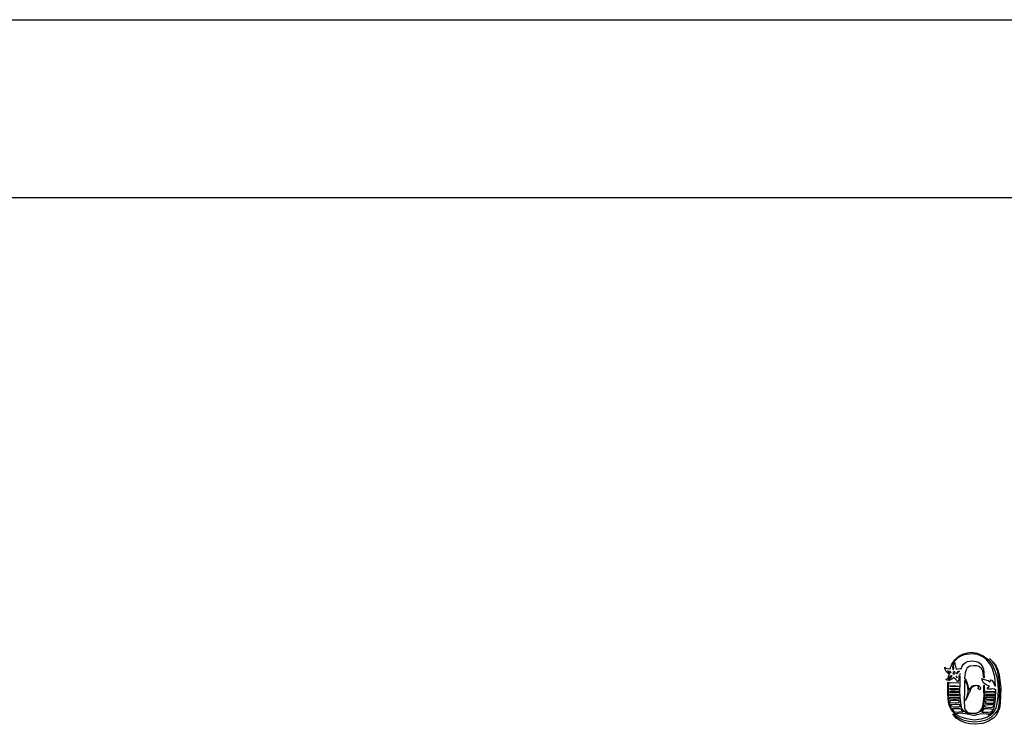
# Model space of a CAD drawing. Units: inches. Extents: x 724659 to 726175, y 7592341 to 7592822.
# Drawn here: x 724906 to 724933, y 7592592 to 7592612 of the extents above; entities that cross this region are included whole.
import ezdxf

# ---------------------------------------------------------------- set-up
doc = ezdxf.new("R2010")
doc.units = ezdxf.units.IN
doc.header["$LTSCALE"] = 3
doc.header["$MEASUREMENT"] = 0
doc.linetypes.add('CONTINUO', pattern=[0])
doc.layers.add('FOLHA', color=7, linetype='Continuous')
doc.layers.add('NORTE', color=7, linetype='CONTINUO')

# ---------------------------------------------------------------- blocks, each defined once
blk = doc.blocks.new('4BCC48BFF631460712E030')
at = {"layer": 'NORTE', "color": 7, "linetype": 'CONTINUO'}
for points in [[(580.23325, 9682.95355), (583.91825, 9683.84355), (587.47325, 9684.35355), (593.19325, 9683.46355), (598.65325, 9681.17355), (603.35825, 9677.49355), (607.29325, 9672.78855), (609.70825, 9667.32855), (611.48825, 9661.22855), (612.50325, 9654.74855), (612.88325, 9648.26855), (612.24825, 9639.75855), (610.47325, 9632.13355), (609.07325, 9629.33855), (607.42325, 9627.05355), (605.26325, 9625.14855), (602.59325, 9623.62355), (596.87825, 9621.58855), (590.39825, 9620.82855), (583.28325, 9621.96855), (577.31325, 9623.74855), (572.60825, 9626.28855), (569.30825, 9629.84855), (567.14825, 9633.78855), (566.12825, 9637.34355), (565.49325, 9645.34855), (565.62325, 9651.57355), (565.74825, 9656.40355), (566.12825, 9656.40355), (566.00325, 9650.17355), (565.87825, 9645.34855), (566.25825, 9638.99355), (567.52825, 9633.78855), (568.54325, 9631.62855), (569.81325, 9629.46855), (573.75325, 9626.16355), (574.00825, 9626.67355), (573.62825, 9627.05355), (575.53325, 9627.43355), (577.69325, 9627.55855), (583.66325, 9626.54355), (589.50825, 9625.39855), (591.28825, 9625.52855), (593.19325, 9626.03855), (595.85825, 9626.79855), (598.90825, 9626.92355), (601.70325, 9626.79855), (604.62825, 9626.79855), (603.60825, 9625.39855), (603.86325, 9625.14855), (607.54825, 9628.95855), (608.69325, 9631.24355), (609.45325, 9633.78855), (610.21825, 9640.13855), (610.47325, 9648.77855), (609.32825, 9649.92355), (607.92825, 9650.17355), (606.53325, 9649.92355), (604.62825, 9649.79355), (603.35825, 9649.92355), (602.33825, 9651.06355), (604.49825, 9652.71855), (601.44825, 9653.85855), (599.03825, 9655.63855), (598.01825, 9657.54355), (597.38325, 9659.83355), (598.65325, 9659.06855), (600.94325, 9658.43355), (603.35825, 9657.79855), (604.87825, 9656.78355), (605.51825, 9657.41855), (605.64325, 9658.56355), (606.78825, 9658.17855), (608.81825, 9655.38355), (609.07325, 9654.24355), (609.96325, 9652.46355), (610.34325, 9652.96855), (609.58325, 9661.35855), (607.54825, 9668.85355), (606.02325, 9672.28355), (603.86325, 9675.20355), (601.44825, 9677.87355), (598.52825, 9680.15855), (593.44825, 9682.19355), (587.85825, 9682.82855), (580.99325, 9681.93855), (577.81825, 9680.79355), (574.89825, 9679.14355), (572.35825, 9676.60355), (570.83325, 9674.94855), (570.19825, 9673.29855), (572.35825, 9674.82355), (572.10325, 9674.06355), (572.10325, 9673.42355), (572.86325, 9671.01355), (573.49825, 9668.46855), (575.02325, 9668.85355), (577.18325, 9669.10855), (578.07325, 9668.97855), (579.08825, 9671.26855), (580.35825, 9673.17355), (582.01325, 9674.69855), (584.04325, 9675.71355), (588.49325, 9676.34855), (592.30325, 9675.83855), (594.20825, 9675.07855), (596.11325, 9673.67855), (597.89325, 9671.51855), (598.90825, 9668.85355), (599.54325, 9660.46855), (599.28825, 9660.46855), (598.52825, 9666.94855), (597.25825, 9669.23355), (595.09825, 9670.88355), (592.55825, 9671.64855), (589.88825, 9671.77355), (586.33325, 9671.39355), (583.66325, 9669.86855), (582.64825, 9667.83355), (581.88325, 9665.16855), (581.12325, 9659.95855), (582.64825, 9657.79855), (583.78825, 9655.38355), (585.44325, 9648.90355), (588.49325, 9652.46355), (589.88825, 9653.22355), (591.66825, 9653.47855), (594.46325, 9653.22355), (596.36825, 9651.44855), (596.24325, 9650.30355), (595.47825, 9649.28855), (594.71825, 9649.66855), (593.95325, 9650.17355), (594.20825, 9651.57355), (593.95325, 9652.46355), (593.31825, 9652.96855), (592.30325, 9653.09855), (590.26825, 9652.71855), (588.23825, 9651.44855), (587.21825, 9650.30355), (586.58325, 9648.39855), (585.94825, 9646.61855), (585.06325, 9645.72855), (583.66325, 9642.29855), (582.01325, 9639.12355), (583.28325, 9642.29855), (584.55325, 9646.61855), (584.80825, 9649.03355), (583.91825, 9653.98855), (582.90325, 9656.14855), (581.37825, 9658.05355), (581.12325, 9648.39855), (580.86825, 9639.12355), (581.12325, 9632.13355), (582.39325, 9629.71855), (584.17325, 9628.06855), (589.12825, 9627.30855), (592.81325, 9627.68855), (595.73325, 9628.83355), (597.63825, 9631.87855), (598.78325, 9635.43855), (599.54325, 9643.94855), (599.41825, 9648.65355), (599.28825, 9653.22355), (599.54325, 9653.47855), (599.92325, 9646.10855), (599.54325, 9638.35855), (598.27325, 9631.37355), (596.74825, 9629.21355), (594.46325, 9627.81355), (591.79325, 9627.05355), (588.49325, 9626.79855), (585.31325, 9627.05355), (582.51825, 9628.06855), (580.35825, 9629.46855), (578.83325, 9631.75355), (577.43825, 9638.86855), (576.92825, 9647.25355), (577.18325, 9655.63855), (577.31325, 9661.99355), (575.91325, 9662.62855), (575.91325, 9661.10355), (575.78825, 9658.43355), (574.89825, 9656.65355), (574.26325, 9657.67355), (572.99325, 9658.81355), (570.95825, 9660.71855), (569.43325, 9659.32355), (566.76325, 9658.05355), (565.11325, 9658.17855), (563.84325, 9658.81355), (565.11325, 9659.57855), (566.12825, 9660.71855), (566.25825, 9661.99355), (567.14825, 9663.64355), (565.49325, 9664.78855), (564.09825, 9666.31355), (563.20825, 9668.21855), (562.95325, 9670.37855), (563.84325, 9669.48855), (565.11325, 9669.10855), (567.90825, 9668.72355), (569.30825, 9673.29855), (572.10325, 9677.36355), (575.91325, 9680.66855)], [(604.62825, 9678.37855), (608.18325, 9675.20355), (610.85325, 9671.26855), (612.62825, 9666.94855), (613.64825, 9662.87855), (615.17325, 9651.06355), (614.78825, 9636.70855), (613.90325, 9631.87855), (611.86825, 9627.05355), (610.47325, 9624.89355), (608.69325, 9622.85855), (603.86325, 9619.80855), (600.94325, 9618.53855), (598.01825, 9617.64855), (591.41325, 9616.88855), (586.58325, 9617.26855), (581.75825, 9618.41355), (577.43825, 9620.19355), (573.49825, 9622.73355), (571.71825, 9624.51355), (570.19825, 9626.67355), (574.64325, 9623.49355), (579.72325, 9621.08355), (585.18825, 9619.68355), (590.77825, 9619.17355), (596.24325, 9619.68355), (601.44825, 9620.95355), (606.27825, 9623.49355), (610.34325, 9627.30855), (611.99325, 9629.59355), (613.13825, 9632.00855), (614.15325, 9637.21855), (614.15325, 9642.55355), (614.28325, 9648.26855), (613.77325, 9657.92355), (612.50325, 9666.05855), (611.23325, 9669.61355), (609.58325, 9672.78855), (607.42325, 9675.71355)], [(571.08325, 9672.78855), (570.44825, 9672.28355), (569.94325, 9670.12355), (570.19825, 9668.85355), (570.70325, 9667.96355), (571.33825, 9669.23355), (571.08325, 9670.50355), (570.95825, 9671.77355)], [(565.24325, 9666.94855), (566.76325, 9665.54855), (568.79825, 9665.29355), (567.78325, 9666.43855), (565.24325, 9666.81855)], [(566.00325, 9659.44855), (566.76325, 9659.44855), (568.79825, 9660.59355), (569.56325, 9662.62855), (568.41825, 9662.37355), (567.52825, 9661.22855)], [(570.19825, 9665.03855), (570.83325, 9664.27855), (571.97325, 9664.15355), (572.35825, 9664.65855), (572.35825, 9665.29355), (572.10325, 9665.92855), (571.33825, 9666.18355), (570.57825, 9665.80355)], [(573.11825, 9661.99355), (574.26325, 9660.46855), (574.13325, 9660.97355)], [(573.62825, 9664.27855), (574.51325, 9664.53355), (575.40325, 9665.29355), (576.67325, 9666.69355), (574.64325, 9666.05855), (574.00825, 9665.29355)], [(577.31325, 9663.64355), (577.31325, 9664.27855), (576.67325, 9663.89855)], [(567.78325, 9652.96855), (570.95825, 9652.96855), (573.11825, 9652.96855), (575.78825, 9652.71855), (575.78825, 9652.33355), (567.40325, 9652.33355)], [(567.40325, 9650.42855), (575.65825, 9650.42855), (575.78825, 9649.92355), (575.78825, 9649.28855), (567.78325, 9649.28855)], [(575.78825, 9655.63855), (567.78325, 9655.51355), (567.78325, 9655.89355)], [(575.78825, 9647.88855), (575.78825, 9646.61855), (567.40325, 9646.74355), (567.14825, 9647.63355), (568.54325, 9648.01355), (570.06825, 9648.01355), (572.60825, 9647.88855), (574.26325, 9647.76355)], [(567.40325, 9645.34855), (575.65825, 9645.21855), (575.91325, 9644.58355), (575.78825, 9643.82355), (567.40325, 9643.82355)], [(575.78825, 9642.42355), (575.78825, 9640.51855), (567.78325, 9640.51855), (567.52825, 9641.53855), (567.40325, 9642.42355)], [(608.81825, 9642.04355), (608.81825, 9640.13855), (601.32325, 9640.26355), (601.32325, 9641.40855), (601.70325, 9642.29855)], [(609.19825, 9647.63355), (609.19825, 9646.10855), (601.44825, 9646.36355), (601.44825, 9647.37855), (602.33825, 9647.88855)], [(609.19825, 9644.83855), (609.19825, 9643.31355), (601.44825, 9643.31355), (601.44825, 9644.83855)], [(575.91325, 9639.24855), (575.91325, 9636.70855), (567.90825, 9636.96355), (567.78325, 9638.10355), (567.78325, 9639.24855), (570.70325, 9639.50355), (573.37325, 9639.37855)], [(568.28825, 9635.69355), (569.68825, 9635.56355), (572.22825, 9635.69355), (574.00825, 9635.69355), (576.29325, 9635.30855), (576.92825, 9634.42355), (577.05825, 9633.15355), (575.91325, 9632.89855), (574.26325, 9632.89855), (571.33825, 9633.02355), (569.17825, 9633.15355), (568.67325, 9634.42355)], [(570.06825, 9631.75355), (577.56325, 9631.75355), (578.07325, 9630.48355), (579.85325, 9628.32355), (579.08825, 9628.44855), (576.16825, 9628.19855), (574.26325, 9628.06855), (572.35825, 9628.19855), (571.21325, 9628.83355), (570.19825, 9630.99355)], [(600.05325, 9631.62855), (601.57825, 9631.62855), (603.22825, 9631.62855), (605.64325, 9631.49855), (607.42325, 9631.11855), (607.16825, 9629.46855), (606.53325, 9628.57855), (603.60825, 9627.81355), (601.44825, 9627.94355), (599.41825, 9628.06855), (597.89325, 9627.81355), (598.52825, 9629.46855), (599.92325, 9631.62855)], [(608.18325, 9635.30855), (608.56325, 9635.05855), (608.43825, 9633.78855), (607.92825, 9633.02355), (605.89825, 9632.38855), (603.48325, 9632.76855), (601.06825, 9632.89855), (600.17825, 9632.89855), (600.17825, 9634.16855), (600.68825, 9635.05855), (602.72325, 9635.56355), (605.13325, 9635.43855), (606.91325, 9635.30855)], [(608.81825, 9639.12355), (608.81825, 9636.45355), (601.32325, 9636.45355), (601.06825, 9637.59855), (601.06825, 9638.86855), (605.38825, 9639.24855)]]:
    blk.add_lwpolyline(points, close=True, dxfattribs=at)

msp = doc.modelspace()

# ---------------------------------------------------------------- linework, layer by layer
at = {"layer": 'FOLHA'}
for p, q in [((724847.085, 7592611.759, 998.955), (725054.706, 7592611.759, 998.955)), ((724859.585, 7592606.759, 998.955), (724962.206, 7592606.759, 998.955))]:
    msp.add_line(p, q, dxfattribs=at)

# ---------------------------------------------------------------- block references
at = {"layer": 'NORTE', "color": 255, "xscale": 0.03, "yscale": 0.03, "zscale": 0.03}
msp.add_blockref('4BCC48BFF631460712E030', (724914.803, 7592303.452, 499.477), dxfattribs=at)

doc.saveas('drawing.dxf')
